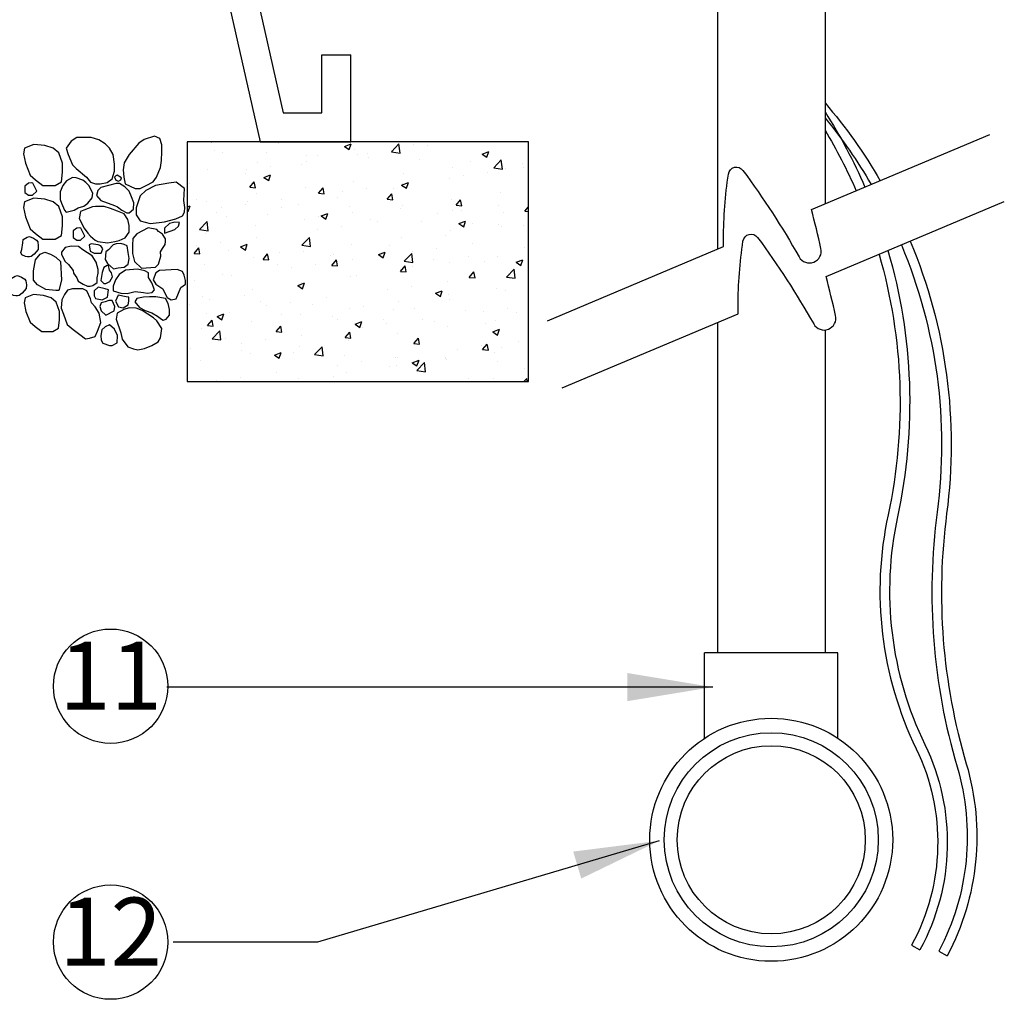
# Model space of a CAD drawing. Extents: x 0 to 222, y -4 to 280.
# Drawn here: x 100 to 135, y 119 to 153 of the extents above; entities that cross this region are included whole.
import ezdxf

# ---------------------------------------------------------------- set-up
doc = ezdxf.new("R2010")
doc.units = 0
doc.header["$LTSCALE"] = 10
doc.header["$MEASUREMENT"] = 0
doc.layers.get('0').update_dxf_attribs({"linetype": 'CONTINUOUS'})
for name, color, linetype in [('065-LOGO$0$CADdetails-7-VERYFINE', 7, 'CONTINUOUS'), ('CADdetails-1-FINE', 1, 'CONTINUOUS'), ('CADdetails-11-VERYFINE', 11, 'CONTINUOUS'), ('CADdetails-7-VERYFINE', 7, 'CONTINUOUS'), ('CADdetails-9-EXTRAFINE', 9, 'CONTINUOUS')]:
    doc.layers.add(name, color=color, linetype=linetype)
doc.styles.add('065-LOGO$0$CADdetails-DIMENSIONS', font='ARIALN.TTF', dxfattribs={"height": 2.38})
doc.styles.add('CADdetails-DIMENSIONS', font='ARIALN.TTF', dxfattribs={"height": 2.38})
doc.styles.add('CADdetails-NOTES', font='ARIALN.TTF', dxfattribs={"height": 2.38})
doc.dimstyles.new('CADdetails-DIM', dxfattribs={"dimtxt": 2.38, "dimasz": 3, "dimexe": 3, "dimexo": 1.5, "dimgap": 1, "dimtad": 1, "dimzin": 0, "dimdsep": 46, "dimtxsty": 'CADdetails-DIMENSIONS', "dimcen": 1, "dimclrd": 256, "dimclre": 256, "dimclrt": 256, "dimadec": 0, "dimazin": 0, "dimtfac": 1, "dimtdec": 4, "dimtofl": 0, "dimtmove": 0, "dimatfit": 3, "dimfxl": 1, "dimtolj": 1, "dimtzin": 0, "dimarcsym": 0})

# ---------------------------------------------------------------- blocks, each defined once
blk = doc.blocks.new('065-LOGO')
at = {"layer": '065-LOGO$0$CADdetails-7-VERYFINE', "char_height": 2.38, "attachment_point": 4, "style": '065-LOGO$0$CADdetails-DIMENSIONS'}
for insert in [(114.966, 150.315), (133.968, 148.412), (121.687, 144.986), (123.655, 145.17), (117.1, 144.503), (117.873, 137.729), (124.643, 136.398), (122.016, 136.216), (111.44, 134.871), (130.54, 134.595), (123.392, 133.896), (123.883, 126.415), (130.215, 125.483), (133.517, 125.076)]:
    blk.add_mtext('\\A1;', dxfattribs=dict(at, insert=insert))
blk = doc.blocks.new('*X4')
at = {"color": 0}
for p, q in [((9.455, -7.049), (9.457, -7.051)), ((9.457, -7.051), (9.457, -7.049)), ((10.154, -7.062), (10.154, -7.062)), ((10.844, -7.097), (10.914, -7.07)), ((10.894, -7.131), (10.914, -7.07)), ((11.335, -7.153), (11.413, -7.072)), ((11.424, -7.167), (11.413, -7.072)), ((11.474, -7.05), (11.474, -7.05)), ((11.56, -7.082), (11.56, -7.082)), ((9.494, -7.143), (9.494, -7.143)), ((9.571, -7.162), (9.571, -7.162)), ((10.028, -7.165), (10.028, -7.165)), ((10.561, -7.188), (10.561, -7.188)), ((10.844, -7.097), (10.894, -7.131)), ((10.954, -7.125), (10.954, -7.125)), ((10.977, -7.182), (10.977, -7.182)), ((11.085, -7.175), (11.085, -7.175)), ((11.335, -7.142), (11.335, -7.142)), ((11.335, -7.153), (11.424, -7.167)), ((11.714, -7.093), (11.714, -7.093)), ((12.281, -7.177), (12.351, -7.15)), ((12.281, -7.177), (12.331, -7.211)), ((12.331, -7.211), (12.351, -7.15)), ((9.936, -7.26), (9.936, -7.26)), ((10.393, -7.282), (10.393, -7.282)), ((10.449, -7.189), (10.449, -7.189)), ((10.453, -7.258), (10.453, -7.258)), ((11.095, -7.211), (11.095, -7.211)), ((11.629, -7.233), (11.629, -7.233)), ((12.163, -7.256), (12.163, -7.256)), ((12.403, -7.319), (12.48, -7.238)), ((12.491, -7.333), (12.48, -7.238)), ((12.48, -7.249), (12.48, -7.249)), ((12.697, -7.278), (12.697, -7.278)), ((9.417, -7.335), (9.417, -7.335)), ((9.81, -7.382), (9.81, -7.382)), ((9.824, -7.341), (9.824, -7.341)), ((10.004, -7.42), (10.074, -7.393)), ((10.054, -7.453), (10.074, -7.393)), ((10.074, -7.308), (10.074, -7.308)), ((11.462, -7.383), (11.462, -7.383)), ((11.975, -7.313), (11.975, -7.313)), ((12.333, -7.371), (12.333, -7.371)), ((12.403, -7.319), (12.491, -7.333)), ((12.525, -7.331), (12.525, -7.331)), ((12.711, -7.321), (12.711, -7.321)), ((9.227, -7.482), (9.227, -7.482)), ((9.856, -7.523), (9.904, -7.465)), ((9.916, -7.528), (9.904, -7.465)), ((10.004, -7.42), (10.054, -7.453)), ((10.942, -7.458), (10.942, -7.458)), ((11.441, -7.5), (11.511, -7.473)), ((11.451, -7.487), (11.451, -7.487)), ((11.491, -7.533), (11.511, -7.473)), ((11.942, -7.431), (11.942, -7.431)), ((12.082, -7.404), (12.082, -7.404)), ((9.856, -7.523), (9.916, -7.528)), ((9.924, -7.593), (9.924, -7.593)), ((10.437, -7.522), (10.437, -7.522)), ((10.573, -7.586), (10.621, -7.528)), ((10.573, -7.586), (10.633, -7.591)), ((10.633, -7.591), (10.621, -7.528)), ((10.822, -7.57), (10.822, -7.57)), ((11.072, -7.537), (11.072, -7.537)), ((11.29, -7.648), (11.339, -7.591)), ((11.35, -7.653), (11.339, -7.591)), ((11.358, -7.532), (11.358, -7.532)), ((11.441, -7.5), (11.491, -7.533)), ((12.468, -7.582), (12.468, -7.582)), ((9.299, -7.654), (9.299, -7.654)), ((9.404, -7.668), (9.404, -7.668)), ((9.833, -7.676), (9.833, -7.676)), ((10.19, -7.653), (10.19, -7.653)), ((10.367, -7.699), (10.367, -7.699)), ((10.775, -7.632), (10.775, -7.632)), ((11.29, -7.648), (11.35, -7.653)), ((11.963, -7.646), (11.963, -7.646)), ((12.008, -7.711), (12.056, -7.654)), ((12.067, -7.716), (12.056, -7.654)), ((9.203, -7.727), (9.234, -7.715)), ((9.203, -7.769), (9.214, -7.776)), ((9.214, -7.776), (9.234, -7.715)), ((9.51, -7.788), (9.51, -7.788)), ((9.561, -7.736), (9.561, -7.736)), ((9.811, -7.703), (9.811, -7.703)), ((10.192, -7.732), (10.192, -7.732)), ((10.601, -7.822), (10.671, -7.795)), ((10.651, -7.856), (10.671, -7.795)), ((10.901, -7.722), (10.901, -7.722)), ((10.93, -7.791), (10.93, -7.791)), ((11.434, -7.744), (11.434, -7.744)), ((11.45, -7.716), (11.45, -7.716)), ((11.819, -7.798), (11.819, -7.798)), ((11.968, -7.767), (11.968, -7.767)), ((12.008, -7.711), (12.067, -7.716)), ((12.07, -7.765), (12.07, -7.765)), ((12.448, -7.715), (12.448, -7.715)), ((12.502, -7.789), (12.502, -7.789)), ((12.725, -7.774), (12.765, -7.726)), ((12.725, -7.774), (12.765, -7.777)), ((9.333, -7.962), (9.411, -7.881)), ((9.422, -7.976), (9.411, -7.881)), ((9.609, -7.832), (9.609, -7.832)), ((10.044, -7.811), (10.044, -7.811)), ((10.425, -7.855), (10.425, -7.855)), ((10.578, -7.833), (10.578, -7.833)), ((10.601, -7.822), (10.651, -7.856)), ((11.111, -7.856), (11.111, -7.856)), ((11.188, -7.881), (11.188, -7.881)), ((11.645, -7.878), (11.645, -7.878)), ((12.038, -7.902), (12.108, -7.876)), ((12.038, -7.902), (12.088, -7.936)), ((12.088, -7.936), (12.108, -7.876)), ((12.179, -7.901), (12.179, -7.901)), ((9.333, -7.962), (9.422, -7.976)), ((9.392, -8.001), (9.392, -8.001)), ((9.912, -7.926), (9.912, -7.926)), ((10.559, -7.964), (10.559, -7.964)), ((10.809, -7.931), (10.809, -7.931)), ((11.951, -7.979), (11.951, -7.979)), ((12.456, -7.915), (12.456, -7.915)), ((12.484, -7.928), (12.484, -7.928)), ((12.713, -7.924), (12.713, -7.924)), ((9.548, -8.097), (9.548, -8.097)), ((9.927, -8.047), (9.927, -8.047)), ((10.401, -8.127), (10.479, -8.046)), ((10.49, -8.141), (10.479, -8.046)), ((11.437, -8.049), (11.437, -8.049)), ((11.9, -8.028), (11.9, -8.028)), ((12.185, -8.11), (12.185, -8.11)), ((9.277, -8.212), (9.326, -8.155)), ((9.277, -8.212), (9.337, -8.217)), ((9.298, -8.13), (9.298, -8.13)), ((9.337, -8.217), (9.326, -8.155)), ((9.634, -8.185), (9.634, -8.185)), ((9.761, -8.145), (9.831, -8.118)), ((9.761, -8.145), (9.811, -8.178)), ((9.811, -8.178), (9.831, -8.118)), ((10.168, -8.207), (10.168, -8.207)), ((10.401, -8.127), (10.49, -8.141)), ((10.413, -8.188), (10.413, -8.188)), ((10.918, -8.124), (10.918, -8.124)), ((11.198, -8.225), (11.268, -8.198)), ((11.248, -8.258), (11.268, -8.198)), ((11.317, -8.128), (11.317, -8.128)), ((11.468, -8.293), (11.546, -8.212)), ((11.557, -8.307), (11.546, -8.212)), ((11.556, -8.193), (11.556, -8.193)), ((11.806, -8.16), (11.806, -8.16)), ((12.723, -8.148), (12.723, -8.148)), ((9.899, -8.258), (9.899, -8.258)), ((9.995, -8.275), (10.043, -8.218)), ((9.995, -8.275), (10.054, -8.28)), ((10.054, -8.28), (10.043, -8.218)), ((10.702, -8.23), (10.702, -8.23)), ((10.712, -8.338), (10.76, -8.28)), ((10.734, -8.228), (10.734, -8.228)), ((10.772, -8.343), (10.76, -8.28)), ((10.925, -8.276), (10.925, -8.276)), ((11.198, -8.225), (11.248, -8.258)), ((11.235, -8.252), (11.235, -8.252)), ((11.468, -8.293), (11.557, -8.307)), ((11.769, -8.275), (11.769, -8.275)), ((11.939, -8.312), (11.939, -8.312)), ((12.14, -8.248), (12.14, -8.248)), ((12.303, -8.298), (12.303, -8.298)), ((12.444, -8.248), (12.444, -8.248)), ((12.635, -8.305), (12.705, -8.278)), ((12.635, -8.305), (12.685, -8.339)), ((12.685, -8.339), (12.705, -8.278)), ((9.38, -8.333), (9.38, -8.333)), ((10.151, -8.328), (10.151, -8.328)), ((10.295, -8.359), (10.295, -8.359)), ((10.546, -8.326), (10.546, -8.326)), ((10.712, -8.338), (10.772, -8.343)), ((11.425, -8.382), (11.425, -8.382)), ((11.429, -8.4), (11.477, -8.343)), ((11.429, -8.4), (11.489, -8.406)), ((11.489, -8.406), (11.477, -8.343)), ((11.557, -8.348), (11.557, -8.348)), ((12.146, -8.463), (12.195, -8.406)), ((12.206, -8.468), (12.195, -8.406)), ((12.535, -8.459), (12.613, -8.377)), ((12.624, -8.472), (12.613, -8.377)), ((9.285, -8.492), (9.285, -8.492)), ((9.568, -8.429), (9.568, -8.429)), ((9.664, -8.442), (9.664, -8.442)), ((10.358, -8.547), (10.428, -8.521)), ((10.401, -8.521), (10.401, -8.521)), ((10.407, -8.581), (10.428, -8.521)), ((10.906, -8.457), (10.906, -8.457)), ((10.974, -8.448), (10.974, -8.448)), ((11.922, -8.504), (11.922, -8.504)), ((12.146, -8.463), (12.206, -8.468)), ((12.535, -8.459), (12.624, -8.472)), ((12.554, -8.421), (12.554, -8.421)), ((9.887, -8.591), (9.887, -8.591)), ((10.358, -8.547), (10.407, -8.581)), ((10.39, -8.548), (10.39, -8.548)), ((11.293, -8.587), (11.293, -8.587)), ((11.543, -8.554), (11.543, -8.554)), ((11.795, -8.628), (11.865, -8.601)), ((11.845, -8.661), (11.865, -8.601)), ((12.432, -8.58), (12.432, -8.58)), ((12.522, -8.598), (12.522, -8.598)), ((9.368, -8.666), (9.368, -8.666)), ((9.439, -8.696), (9.439, -8.696)), ((9.807, -8.648), (9.807, -8.648)), ((9.973, -8.718), (9.973, -8.718)), ((10.283, -8.72), (10.283, -8.72)), ((10.661, -8.67), (10.661, -8.67)), ((11.413, -8.715), (11.413, -8.715)), ((11.795, -8.628), (11.845, -8.661)), ((11.926, -8.644), (11.926, -8.644)), ((11.939, -8.698), (11.939, -8.698)), ((9.224, -8.748), (9.224, -8.748)), ((9.65, -8.83), (9.65, -8.83)), ((10.032, -8.753), (10.032, -8.753)), ((10.507, -8.741), (10.507, -8.741)), ((10.894, -8.79), (10.894, -8.79)), ((11.041, -8.763), (11.041, -8.763)), ((11.355, -8.798), (11.355, -8.798)), ((11.575, -8.786), (11.575, -8.786)), ((12.108, -8.809), (12.108, -8.809)), ((12.291, -8.815), (12.291, -8.815)), ((12.541, -8.783), (12.541, -8.783)), ((12.642, -8.831), (12.642, -8.831)), ((9.401, -8.836), (9.401, -8.836)), ((9.416, -8.964), (9.464, -8.907)), ((9.476, -8.97), (9.464, -8.907)), ((9.517, -8.87), (9.587, -8.843)), ((9.517, -8.87), (9.567, -8.904)), ((9.567, -8.904), (9.587, -8.843)), ((9.875, -8.924), (9.875, -8.924)), ((10.184, -8.853), (10.184, -8.853)), ((10.389, -8.854), (10.389, -8.854)), ((10.718, -8.875), (10.718, -8.875)), ((10.772, -8.898), (10.772, -8.898)), ((10.955, -8.95), (11.025, -8.923)), ((11.004, -8.984), (11.025, -8.923)), ((11.252, -8.898), (11.252, -8.898)), ((11.659, -8.899), (11.659, -8.899)), ((11.785, -8.92), (11.785, -8.92)), ((12.419, -8.913), (12.419, -8.913)), ((9.356, -8.999), (9.356, -8.999)), ((9.416, -8.964), (9.476, -8.97)), ((9.466, -9.102), (9.544, -9.02)), ((9.555, -9.115), (9.544, -9.02)), ((10.133, -9.027), (10.182, -8.97)), ((10.133, -9.027), (10.193, -9.032)), ((10.193, -9.032), (10.182, -8.97)), ((10.189, -8.998), (10.189, -8.998)), ((10.851, -9.09), (10.899, -9.032)), ((10.91, -9.095), (10.899, -9.032)), ((10.955, -8.95), (11.004, -8.984)), ((11.03, -8.981), (11.03, -8.981)), ((11.28, -8.948), (11.28, -8.948)), ((11.914, -8.977), (11.914, -8.977)), ((12.319, -8.943), (12.319, -8.943)), ((12.392, -9.03), (12.462, -9.003)), ((12.392, -9.03), (12.441, -9.064)), ((12.441, -9.064), (12.462, -9.003)), ((9.466, -9.102), (9.555, -9.115)), ((9.606, -9.098), (9.606, -9.098)), ((10.02, -9.114), (10.02, -9.114)), ((10.398, -9.065), (10.398, -9.065)), ((10.851, -9.09), (10.91, -9.095)), ((10.882, -9.123), (10.882, -9.123)), ((11.401, -9.048), (11.401, -9.048)), ((11.568, -9.153), (11.616, -9.095)), ((11.628, -9.158), (11.616, -9.095)), ((12.657, -9.127), (12.657, -9.127)), ((9.24, -9.204), (9.24, -9.204)), ((9.769, -9.147), (9.769, -9.147)), ((9.774, -9.227), (9.774, -9.227)), ((10.376, -9.187), (10.376, -9.187)), ((10.533, -9.267), (10.611, -9.186)), ((10.622, -9.281), (10.611, -9.186)), ((11.568, -9.153), (11.628, -9.158)), ((12.028, -9.21), (12.028, -9.21)), ((12.278, -9.177), (12.278, -9.177)), ((12.285, -9.215), (12.333, -9.158)), ((12.285, -9.215), (12.345, -9.221)), ((12.345, -9.221), (12.333, -9.158)), ((12.481, -9.194), (12.481, -9.194)), ((9.344, -9.332), (9.344, -9.332)), ((9.863, -9.257), (9.863, -9.257)), ((10.114, -9.273), (10.184, -9.246)), ((10.114, -9.273), (10.164, -9.306)), ((10.164, -9.306), (10.184, -9.246)), ((10.308, -9.249), (10.308, -9.249)), ((10.533, -9.267), (10.622, -9.281)), ((10.842, -9.272), (10.842, -9.272)), ((11.017, -9.343), (11.017, -9.343)), ((11.376, -9.294), (11.376, -9.294)), ((11.396, -9.293), (11.396, -9.293)), ((11.552, -9.353), (11.622, -9.326)), ((11.601, -9.386), (11.622, -9.326)), ((11.897, -9.294), (11.897, -9.294)), ((11.902, -9.31), (11.902, -9.31)), ((11.909, -9.317), (11.909, -9.317)), ((12.407, -9.246), (12.407, -9.246)), ((12.443, -9.339), (12.443, -9.339)), ((10.767, -9.376), (10.767, -9.376)), ((11.314, -9.395), (11.314, -9.395)), ((11.389, -9.381), (11.389, -9.381)), ((11.552, -9.353), (11.601, -9.386)), ((11.6, -9.433), (11.678, -9.351)), ((11.6, -9.433), (11.689, -9.446)), ((11.689, -9.446), (11.678, -9.351)), ((12.72, -9.414), (12.72, -9.414)), ((9.506, -9.542), (9.506, -9.542)), ((9.757, -9.509), (9.757, -9.509)), ((10.135, -9.459), (10.135, -9.459)), ((10.364, -9.52), (10.364, -9.52)), ((10.731, -9.495), (10.731, -9.495)), ((10.869, -9.456), (10.869, -9.456)), ((12.137, -9.514), (12.137, -9.514)), ((12.394, -9.521), (12.394, -9.521)), ((12.715, -9.549), (12.746, -9.517)), ((12.749, -9.549), (12.746, -9.517))]:
    blk.add_line(p, q, dxfattribs=at)

msp = doc.modelspace()

# ---------------------------------------------------------------- linework, layer by layer
at = {"layer": 'CADdetails-1-FINE'}
for p, q in [((106.281, 159.139), (108.574, 149.041)), ((107.322, 159.139), (109.385, 150.056)), ((124.598, 154.514), (124.598, 145.279)), ((128.367, 154.514), (128.367, 146.865)), ((110.739, 152.087), (111.755, 152.087)), ((110.739, 150.056), (110.739, 152.087)), ((111.755, 149.041), (111.755, 152.087)), ((109.385, 150.056), (110.739, 150.056)), ((108.574, 149.041), (111.755, 149.041)), ((108.574, 149.041), (111.755, 149.041)), ((124.598, 142.716), (124.598, 131.147)), ((128.367, 142.449), (128.367, 131.147)), ((124.149, 128.153), (124.149, 131.147)), ((128.816, 131.147), (124.149, 131.147)), ((128.816, 128.153), (128.816, 131.147))]:
    msp.add_line(p, q, dxfattribs=at)
at = {"layer": 'CADdetails-1-FINE', "flags": 128}
for points in [[(118.646, 142.774), (124.809, 145.367), (124.81, 145.648, -0.035824), (124.98, 147.91, -0.668818), (125.493, 148.038, -0.030727), (127.458, 145.007, 0.86624), (128.226, 145.306, 0.006071), (127.894, 146.666), (134.138, 149.293)], [(119.158, 140.427), (125.321, 143.02), (125.322, 143.3, -0.035824), (125.493, 145.562, -0.668818), (126.005, 145.69, -0.030727), (127.97, 142.66, 0.86624), (128.739, 142.959, 0.006071), (128.407, 144.318), (134.65, 146.945)]]:
    msp.add_lwpolyline(points, format="xyb", dxfattribs=at)
msp.add_lwpolyline([(117.981, 140.641), (117.981, 149.041), (106.013, 149.041), (106.013, 140.641)], close=True, dxfattribs=at)
at = {"layer": 'CADdetails-11-VERYFINE'}
for radius in [4.256, 3.75, 3.295]:
    msp.add_circle((126.483, 124.594), radius, dxfattribs=at)
at = {"layer": 'CADdetails-7-VERYFINE'}
for p, q in [((131.398, 120.9), (131.693, 120.739)), ((132.356, 120.69), (132.653, 120.534))]:
    msp.add_line(p, q, dxfattribs=at)
at = {"layer": 'CADdetails-7-VERYFINE', "flags": 128}
for points in [[(128.367, 150.404, -0.045434), (130.3, 147.678, 0.105144)], [(128.367, 150.088, -0.039439), (129.767, 147.454, 0.167759)], [(128.367, 149.88, -0.039326), (129.987, 147.547, 0.105144)], [(128.367, 149.449, -0.032127), (129.458, 147.324, 0.167759)], [(131.044, 145.428, -0.132884), (132.297, 136.063, 0.105144), (132.997, 127.154, -0.195789), (132.356, 120.69, 3.248745)], [(131.354, 145.558, -0.132889), (132.63, 136.019, 0.105144), (133.319, 127.249, -0.195789), (132.653, 120.534, -0.195789)], [(130.26, 145.098, -0.124519), (130.578, 135.978, 0.167759), (131.562, 127.783, -0.242467), (131.398, 120.9, -15.900546)], [(130.572, 145.229, -0.125042), (130.907, 135.907, 0.167759), (131.865, 127.93, -0.242467), (131.693, 120.739, -0.242467)]]:
    msp.add_lwpolyline(points, format="xyb", dxfattribs=at)
at = {"layer": 'CADdetails-7-VERYFINE'}
for centre in [(103.333, 129.972), (103.333, 121.012)]:
    msp.add_circle(centre, 2.004, dxfattribs=at)
at = {"layer": 'CADdetails-9-EXTRAFINE'}
for points in [[(102.148, 149.192), (101.953, 149.063), (101.777, 148.819), (101.842, 148.595), (101.998, 148.237), (102.128, 148.108), (102.486, 147.802), (102.629, 147.626), (102.805, 147.564), (102.967, 147.564), (103.208, 147.611), (103.39, 147.74), (103.468, 148.012), (103.468, 148.256), (103.423, 148.595), (103.293, 148.819), (103.143, 148.963), (102.922, 149.111), (102.649, 149.192), (102.499, 149.192)], [(104.873, 149.24), (104.503, 149.125), (104.32, 148.996), (103.982, 148.595), (103.807, 148.304), (103.774, 148.06), (103.794, 147.802), (103.839, 147.564), (104.197, 147.401), (104.373, 147.401), (104.581, 147.511), (104.821, 147.64), (104.938, 147.802), (105.082, 148.141), (105.114, 148.385), (105.127, 148.69), (105.127, 148.934), (105.062, 149.158)], [(101.516, 148.65), (101.321, 148.817), (101.028, 148.912), (100.638, 148.946), (100.312, 148.817), (100.28, 148.621), (100.345, 148.296), (100.508, 147.871), (100.703, 147.709), (100.963, 147.513), (101.386, 147.513), (101.613, 147.642), (101.646, 147.972), (101.646, 148.296)], [(101.998, 147.788), (101.79, 147.673), (101.66, 147.511), (101.562, 147.287), (101.562, 147.015), (101.614, 146.886), (101.712, 146.642), (101.777, 146.58), (102.05, 146.642), (102.193, 146.723), (102.389, 146.79), (102.532, 146.886), (102.681, 147.077), (102.707, 147.239), (102.564, 147.511), (102.467, 147.611), (102.356, 147.693), (102.128, 147.774)], [(103.566, 147.869), (103.514, 147.85), (103.468, 147.802), (103.514, 147.693), (103.611, 147.659), (103.696, 147.707), (103.709, 147.774)], [(100.46, 147.592), (100.33, 147.491), (100.33, 147.267), (100.46, 147.171), (100.59, 147.171), (100.746, 147.315), (100.603, 147.592), (100.557, 147.606)], [(102.987, 147.435), (102.889, 147.334), (102.837, 147.158), (102.987, 146.981), (103.468, 146.804), (103.579, 146.757), (103.729, 146.642), (103.904, 146.547), (103.982, 146.547), (104.132, 146.675), (104.145, 146.9), (104.067, 147.11), (103.982, 147.306), (103.826, 147.463), (103.644, 147.578), (103.533, 147.578)], [(105.921, 147.401), (105.628, 147.626), (105.374, 147.592), (104.906, 147.511), (104.568, 147.334), (104.373, 147.143), (104.229, 146.723), (104.229, 146.48), (104.373, 146.274), (104.724, 146.174), (105.03, 146.208), (105.225, 146.241), (105.615, 146.336), (105.856, 146.451), (105.921, 146.58), (105.934, 146.738), (105.895, 146.981)], [(101.516, 146.769), (101.321, 146.936), (101.028, 147.031), (100.638, 147.065), (100.312, 146.936), (100.28, 146.74), (100.345, 146.415), (100.508, 145.991), (100.703, 145.828), (100.963, 145.632), (101.386, 145.632), (101.613, 145.761), (101.646, 146.091), (101.646, 146.415)], [(102.389, 146.642), (102.278, 146.594), (102.226, 146.351), (102.402, 146.017), (102.532, 145.835), (102.629, 145.74), (102.792, 145.596), (102.889, 145.549), (103.228, 145.496), (103.481, 145.549), (103.631, 145.577), (103.839, 145.678), (103.982, 145.869), (103.982, 146.112), (103.937, 146.322), (103.807, 146.513), (103.579, 146.609), (103.325, 146.709), (103.111, 146.771), (102.805, 146.771), (102.694, 146.757)], [(102.148, 146.017), (102.018, 145.916), (102.018, 145.692), (102.148, 145.596), (102.278, 145.596), (102.434, 145.74), (102.291, 146.017), (102.245, 146.031)], [(104.951, 145.964), (104.646, 146.031), (104.255, 145.821), (104.112, 145.658), (104.099, 145.42), (104.099, 145.128), (104.164, 144.852), (104.418, 144.613), (104.906, 144.646), (105.016, 144.756), (105.095, 145.033), (105.082, 145.191), (105.147, 145.305), (105.244, 145.448), (105.257, 145.549), (105.257, 145.644), (105.147, 145.806), (105.016, 145.902)], [(105.4, 146.174), (105.225, 146.017), (105.225, 145.835), (105.582, 145.964), (105.713, 146.079), (105.745, 146.208), (105.582, 146.222)], [(100.625, 145.663), (100.739, 145.594), (100.778, 145.537), (100.797, 145.399), (100.789, 145.265), (100.653, 145.101), (100.547, 145.024), (100.489, 145.013), (100.422, 145.013), (100.352, 145.024), (100.227, 145.081), (100.188, 145.159), (100.22, 145.265), (100.255, 145.497), (100.266, 145.614), (100.403, 145.7), (100.489, 145.72)], [(102.857, 144.111), (102.857, 144.274), (102.902, 144.436), (102.902, 144.565), (102.824, 144.823), (102.681, 145.047), (102.356, 145.257), (102.213, 145.367), (101.966, 145.386), (101.745, 145.339), (101.614, 145.176), (101.614, 145.109), (101.66, 145), (101.745, 144.852), (101.855, 144.742), (102.018, 144.532), (102.031, 144.436), (102.148, 144.274), (102.193, 144.159), (102.369, 144.049), (102.519, 143.983), (102.616, 143.983), (102.707, 144.002)], [(102.649, 145.467), (102.584, 145.434), (102.616, 145.21), (102.759, 145.143), (103, 145.143), (103.065, 145.291), (102.987, 145.401), (102.902, 145.434)], [(103.26, 145.257), (103.163, 145.191), (103.143, 144.918), (103.228, 144.775), (103.436, 144.594), (103.598, 144.627), (103.807, 144.646), (103.95, 144.756), (103.982, 144.952), (103.95, 145.162), (103.917, 145.401), (103.807, 145.448), (103.696, 145.482), (103.533, 145.467), (103.423, 145.434)], [(101.612, 144.193), (101.514, 143.835), (101.416, 143.835), (101.059, 143.868), (100.766, 144.03), (100.636, 144.193), (100.636, 144.517), (100.701, 144.909), (100.864, 145.105), (101.026, 145.171), (101.221, 145.105), (101.416, 145.004), (101.579, 144.842)], [(103.098, 144.641), (103.033, 144.465), (102.987, 144.178), (103.098, 144.078), (103.163, 144.078), (103.306, 144.145), (103.403, 144.307), (103.358, 144.45), (103.293, 144.546), (103.26, 144.708), (103.208, 144.708)], [(104.275, 144.579), (103.852, 144.546), (103.631, 144.388), (103.501, 144.207), (103.423, 143.983), (103.423, 143.82), (103.696, 143.739), (103.917, 143.725), (104.197, 143.792), (104.483, 143.758), (104.613, 143.739), (104.789, 143.758), (104.873, 143.854), (104.776, 144.097), (104.659, 144.288), (104.659, 144.45), (104.535, 144.517)], [(100.209, 144.297), (100.322, 144.228), (100.361, 144.171), (100.38, 144.033), (100.373, 143.899), (100.236, 143.735), (100.131, 143.658), (100.072, 143.646), (100.006, 143.646), (99.935, 143.658), (99.811, 143.715), (99.771, 143.793), (99.803, 143.899), (99.838, 144.131), (99.85, 144.248), (99.986, 144.334), (100.072, 144.354)], [(105.049, 144.532), (104.919, 144.45), (104.821, 144.207), (104.919, 144.049), (105.16, 143.887), (105.257, 143.691), (105.309, 143.581), (105.452, 143.5), (105.628, 143.534), (105.791, 143.935), (105.953, 144.049), (105.96, 144.178), (105.908, 144.369), (105.856, 144.498), (105.66, 144.565)], [(102.499, 143.82), (102.356, 143.887), (101.998, 143.887), (101.823, 143.839), (101.712, 143.691), (101.627, 143.5), (101.595, 143.209), (101.679, 142.999), (101.81, 142.646), (102.018, 142.469), (102.258, 142.292), (102.454, 142.144), (102.597, 142.163), (102.792, 142.225), (102.87, 142.402), (102.987, 142.708), (102.935, 143.032), (102.792, 143.257), (102.662, 143.405), (102.629, 143.534)], [(102.902, 143.949), (102.759, 143.82), (102.759, 143.644), (102.805, 143.548), (103.033, 143.5), (103.228, 143.596), (103.26, 143.854), (103.143, 143.887)], [(101.42, 143.419), (101.244, 143.57), (100.981, 143.656), (100.629, 143.686), (100.337, 143.57), (100.307, 143.394), (100.366, 143.101), (100.512, 142.719), (100.688, 142.573), (100.922, 142.397), (101.303, 142.397), (101.508, 142.513), (101.537, 142.809), (101.537, 143.101)], [(103.598, 143.663), (103.501, 143.453), (103.611, 143.257), (103.774, 143.223), (103.95, 143.324), (103.969, 143.453), (103.969, 143.596), (103.872, 143.61)], [(104.919, 143.61), (104.691, 143.61), (104.483, 143.596), (104.255, 143.548), (104.177, 143.433), (104.34, 143.242), (104.548, 143.128), (104.776, 143.047), (104.971, 142.937), (105.114, 142.822), (105.179, 142.789), (105.277, 142.822), (105.4, 142.965), (105.4, 143.161), (105.355, 143.371), (105.257, 143.548)], [(103.143, 143.433), (103, 143.405), (102.954, 143.276), (103, 143.114), (103.163, 142.965), (103.455, 143.114), (103.481, 143.276), (103.39, 143.481), (103.273, 143.481)], [(104.438, 143.128), (104.229, 143.209), (103.982, 143.223), (103.794, 143.161), (103.566, 143.032), (103.533, 142.822), (103.696, 142.354), (103.742, 142.13), (103.937, 141.853), (104.132, 141.791), (104.288, 141.757), (104.516, 141.805), (104.776, 141.905), (105.003, 142.034), (105.082, 142.178), (105.127, 142.502), (104.951, 142.775), (104.841, 142.87)], [(103.143, 142.564), (103.02, 142.45), (102.987, 142.259), (103, 142.096), (103.065, 141.982), (103.293, 141.905), (103.39, 141.905), (103.566, 142.001), (103.579, 142.259), (103.468, 142.483), (103.293, 142.631)]]:
    msp.add_lwpolyline(points, close=True, dxfattribs=at)

# ---------------------------------------------------------------- block references
at = {"layer": 'CADdetails-7-VERYFINE'}
msp.add_blockref('065-LOGO', (0, 0), dxfattribs=at)
at = {"layer": 'CADdetails-9-EXTRAFINE', "xscale": 3.359999999999491, "yscale": 3.359999999999491, "zscale": 3.359999999999491}
msp.add_blockref('*X4', (75.09, 172.725), dxfattribs=at)

# ---------------------------------------------------------------- texts
at = {"layer": 'CADdetails-7-VERYFINE', "char_height": 2.38, "width": 4.00739, "attachment_point": 5, "style": 'CADdetails-NOTES'}
for s, insert in [('11', (103.333, 130.03)), ('12', (103.333, 121.07))]:
    msp.add_mtext(s, dxfattribs=dict(at, insert=insert))

# ---------------------------------------------------------------- leaders
for points in [[(124.437, 129.942), (105.307, 129.942)], [(122.561, 124.562), (110.584, 121.012), (105.521, 121.012)]]:
    msp.add_leader(points, dimstyle='CADdetails-DIM', override={"dimgap": 1, "dimtad": 0})

doc.saveas('drawing.dxf')
